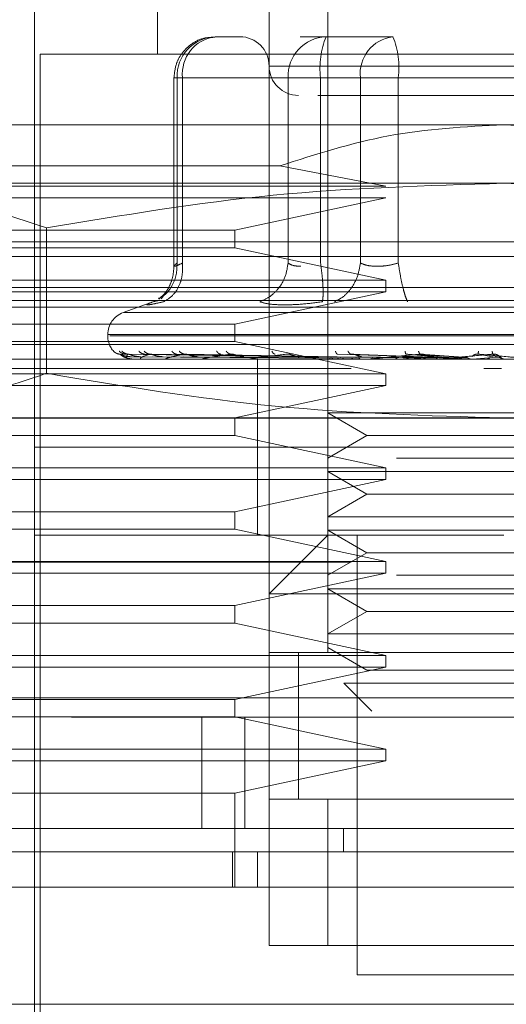
# Model space of a CAD drawing. Units: inches. Extents: x 0 to 23.4, y 0 to 16.5.
# Drawn here: x 7.3 to 7.4, y 13.1 to 13.2 of the extents above; entities that cross this region are included whole.
import ezdxf

# ---------------------------------------------------------------- set-up
doc = ezdxf.new("R2010")
doc.units = ezdxf.units.IN
doc.header["$MEASUREMENT"] = 0
doc.linetypes.add('HIDDEN', pattern=[0.07500000000000001, 0.05, -0.025])

msp = doc.modelspace()

# ---------------------------------------------------------------- linework, layer by layer
at = {"color": 7, "linetype": 'HIDDEN', "lineweight": 0}
for p, q in [((7.3332316035, 13.2231988791), (7.3332316035, 13.2022015038)), ((7.3459175178, 13.2231988791), (7.3459175178, 13.1575820812)), ((7.3415430646, 13.1575820812), (7.3415430646, 13.2144499727)), ((7.3240452518, 13.2100755195), (7.3240452518, 13.1269609088)), ((7.3394381471, 13.2035138397), (7.337512211, 13.2035138397)), ((7.34578474, 13.2035138397), (7.3438588039, 13.2035138397)), ((7.3507968512, 13.2035138397), (7.34578474, 13.2035138397)), ((7.3935990576, 13.2022015038), (7.3244826971, 13.2022015038)), ((7.3244826971, 13.2022015038), (7.3244826971, 13.1282732448)), ((7.3763844792, 13.2013266131), (7.3415455156, 13.2013266131)), ((7.3344500938, 13.2004517225), (7.3344500938, 13.1863715969)), ((7.3350865323, 13.2004517225), (7.3344500996, 13.2004517225)), ((7.3429534188, 13.2004517225), (7.3346808898, 13.2004517225)), ((7.3346808898, 13.2004517225), (7.3346808898, 13.1866234411)), ((7.3350865323, 13.2004517225), (7.3350865323, 13.1866234411)), ((7.3350865323, 13.2004517225), (7.3483426697, 13.2004517225)), ((7.3439158781, 13.2004517225), (7.3429534188, 13.2004517225)), ((7.3429534188, 13.2004517225), (7.3429534188, 13.1866234411)), ((7.3453790974, 13.2004517225), (7.3439158781, 13.2004517225)), ((7.3453790974, 13.2004517225), (7.3453790974, 13.1866234411)), ((7.3669077638, 13.2004517225), (7.3453790974, 13.2004517225)), ((7.3483426697, 13.2004517225), (7.3511739909, 13.2004517225)), ((7.3483426697, 13.1866234411), (7.3483426697, 13.2004517225)), ((7.3511739909, 13.2004517225), (7.3727026573, 13.2004517225)), ((7.3511739909, 13.1866234411), (7.3511739909, 13.2004517225)), ((7.3590408774, 13.1969521599), (7.3152963454, 13.1969521599)), ((7.4027854093, 13.1969521599), (7.3590408774, 13.1969521599)), ((7.3152963454, 13.193873841), (7.3423437133, 13.193873841)), ((7.3502483353, 13.1923589841), (7.3423437133, 13.193873841)), ((7.3590408774, 13.1925777067), (7.3078976449, 13.1925777067)), ((7.3152963454, 13.1923589841), (7.3502483353, 13.1923589841)), ((7.4101841099, 13.1925777067), (7.3590408774, 13.1925777067)), ((7.3502483353, 13.1914840934), (7.3152963454, 13.1914840934)), ((7.3389946145, 13.1890781442), (7.3502483353, 13.1914840934)), ((7.324945389, 13.1892525262), (7.3249453891, 13.1784050746)), ((7.3152963454, 13.1890781442), (7.3389946145, 13.1890781442)), ((7.3389946145, 13.1877658082), (7.3389946145, 13.1890781442)), ((7.3152963454, 13.1882032535), (7.3590408774, 13.1882032535)), ((7.3389946145, 13.1877658082), (7.3152963454, 13.1877658082)), ((7.3502483353, 13.185359859), (7.3389946145, 13.1877658082)), ((7.3590408774, 13.1882032535), (7.4027854093, 13.1882032535)), ((7.4027854093, 13.1871096402), (7.3152963454, 13.1871096402)), ((3.8916732466, 13.1847942409), (7.5888288021, 13.1847942409)), ((7.3152963454, 13.185359859), (7.3502483353, 13.185359859)), ((7.3502483353, 13.1844849683), (7.3502483353, 13.185359859)), ((7.3502483353, 13.1844849683), (7.3152963454, 13.1844849683)), ((7.3336732923, 13.18419304), (7.3335015054, 13.1839621426)), ((7.3389946145, 13.1820790191), (7.3502483353, 13.1844849683)), ((3.8794899132, 13.1833497964), (7.6010121355, 13.1833497964)), ((7.3590408774, 13.1838288004), (7.3120155055, 13.1838288004)), ((7.333023506, 13.1837940682), (7.3306646392, 13.1829355109)), ((7.3332389817, 13.1838150876), (7.3328966642, 13.1837459922)), ((7.4060662492, 13.1838288004), (7.3590408774, 13.1838288004)), ((7.3873783037, 13.1829355109), (7.330703451, 13.1829355109)), ((7.3152963454, 13.1820790191), (7.3389946145, 13.1820790191)), ((7.3389946145, 13.1807666831), (7.3389946145, 13.1820790191)), ((7.3295133183, 13.1812912544), (7.3295133183, 13.1812041284)), ((7.3884213671, 13.1812912544), (7.3295173408, 13.1812912544)), ((7.3296603876, 13.1812041284), (7.3885644139, 13.1812041284)), ((7.3389946145, 13.1807666831), (7.3152963454, 13.1807666831)), ((7.3590408774, 13.1805479605), (7.3152963454, 13.1805479605)), ((7.3502483353, 13.1783607339), (7.3389946145, 13.1807666831)), ((7.4027854093, 13.1805479605), (7.3590408774, 13.1805479605)), ((7.3459186508, 13.1796124085), (7.3304334082, 13.179834311)), ((7.3461427397, 13.1796124085), (7.3308447312, 13.179834311)), ((7.3461688334, 13.1796124085), (7.3310560336, 13.179834311)), ((7.3312805357, 13.1796394801), (7.3459246787, 13.1795346448)), ((7.3315850554, 13.1796394801), (7.346078472, 13.1795346448)), ((7.331979347, 13.1796394801), (7.346244939, 13.1795346448)), ((7.3468330009, 13.1796124085), (7.3322751364, 13.179834311)), ((7.3468842451, 13.1796124085), (7.3326901043, 13.179834311)), ((7.3328819001, 13.1796394801), (7.3467007604, 13.1795346448)), ((7.3336562326, 13.1796394801), (7.3470276778, 13.1795346448)), ((7.3479644865, 13.1796124085), (7.3346729252, 13.179834311)), ((7.3351241983, 13.1796394801), (7.3477690528, 13.1795346448)), ((7.3480390293, 13.1796124085), (7.3352765605, 13.179834311)), ((7.3362505853, 13.1796394801), (7.348244605, 13.1795346448)), ((7.3465612376, 13.1796394801), (7.3531921516, 13.1795346448)), ((7.3535269981, 13.1796124085), (7.3466490948, 13.179834311)), ((7.3536524168, 13.1796124085), (7.3476647156, 13.179834311)), ((7.3484563917, 13.1796394801), (7.3539922715, 13.1795346448)), ((7.3514837783, 13.1796394801), (7.3555212095, 13.1795346448)), ((7.3558801992, 13.1796124085), (7.3517538882, 13.179834311)), ((7.3560141912, 13.1796124085), (7.3528389336, 13.179834311)), ((7.3535084792, 13.1796394801), (7.3563760231, 13.1795346448)), ((7.3583476355, 13.1796124085), (7.3571220523, 13.179834311)), ((7.3584853579, 13.1796124085), (7.358237306, 13.179834311)), ((7.358760522, 13.1796394801), (7.3588560895, 13.1795346448)), ((7.4027854093, 13.1794543472), (7.3152963454, 13.1794543472)), ((7.3313107233, 13.1794568441), (7.3330815672, 13.1794568441)), ((7.3321195433, 13.1794568441), (7.3330815672, 13.1794568441)), ((7.3339013705, 13.1794568441), (7.3471703575, 13.1794568441)), ((7.3365918049, 13.1794568441), (7.343406259, 13.1794568441)), ((7.3400001133, 13.1794543472), (7.3400518277, 13.1794543472)), ((7.3501004274, 13.1794568441), (7.3400936073, 13.1794568441)), ((7.340668174, 13.1794543472), (7.340668174, 13.1728926674)), ((7.3520800949, 13.1794568441), (7.3442802134, 13.1794568441)), ((7.3455429071, 13.1794568441), (7.3463258554, 13.1794568441)), ((7.3455429071, 13.1794568441), (7.3459409073, 13.1794568441)), ((7.3455429071, 13.1794568441), (7.3460294263, 13.1794568441)), ((7.3455429071, 13.1794568441), (7.346588213, 13.1794568441)), ((7.3543113431, 13.1794568441), (7.3490003084, 13.1794568441)), ((7.3504064175, 13.1794568441), (7.3508042036, 13.1794568441)), ((7.3520800949, 13.1794568441), (7.3536524168, 13.1796124085)), ((7.3521460955, 13.1794568441), (7.3531917072, 13.1794568441)), ((7.3567135291, 13.1794568441), (7.3540832957, 13.1794568441)), ((7.3543113431, 13.1794568441), (7.3560141912, 13.1796124085)), ((7.3567135291, 13.1794568441), (7.3584853579, 13.1796124085)), ((7.2476672991, 13.1787587216), (7.4698895213, 13.1787587216)), ((7.33098382, 13.1787587216), (7.2476672991, 13.1787587216)), ((7.3152963454, 13.1783607339), (7.3502483353, 13.1783607339)), ((7.3502483353, 13.1774858432), (7.3502483353, 13.1783607339)), ((7.3588675861, 13.1787587216), (7.3575404534, 13.1787587216)), ((7.3502483353, 13.1774858432), (7.3152963454, 13.1774858432)), ((7.3389946145, 13.175079894), (7.3502483353, 13.1774858432)), ((7.3459175178, 13.1754496663), (7.3510314692, 13.1754496663)), ((7.3459175178, 13.1754496663), (7.3488310147, 13.173767558)), ((7.3510314692, 13.1754496663), (7.372164237, 13.1754496663)), ((3.8794899132, 13.1750497964), (7.6010121355, 13.1750497964)), ((7.3590408774, 13.175079894), (7.3078976449, 13.175079894)), ((7.3389946145, 13.173767558), (7.3389946145, 13.175079894)), ((7.4101841099, 13.175079894), (7.3590408774, 13.175079894)), ((7.3389946145, 13.173767558), (7.3152963454, 13.173767558)), ((7.3502483353, 13.1713616088), (7.3389946145, 13.173767558)), ((7.3488310147, 13.173767558), (7.3459175178, 13.1720854498)), ((7.3488310147, 13.173767558), (7.36925074, 13.173767558)), ((7.3590408774, 13.1728926674), (7.3240452518, 13.1728926674)), ((7.3860321528, 13.1728926674), (7.3240452518, 13.1728926674)), ((7.340668174, 13.1728926674), (7.340668174, 13.1663309876)), ((7.3940365029, 13.1728926674), (7.3590408774, 13.1728926674)), ((7.3510314692, 13.1720854498), (7.372164237, 13.1720854498)), ((7.3152963454, 13.1713616088), (7.3502483353, 13.1713616088)), ((7.3459175178, 13.1710752131), (7.3510314692, 13.1710752131)), ((7.3459175178, 13.1710752131), (7.3488310147, 13.1693931048)), ((7.3502483353, 13.1704867181), (7.3502483353, 13.1713616088)), ((7.3510314692, 13.1710752131), (7.372164237, 13.1710752131)), ((7.3502483353, 13.1704867181), (7.3152963454, 13.1704867181)), ((7.3389946145, 13.1680807689), (7.3502483353, 13.1704867181)), ((7.3488310147, 13.1693931048), (7.3459175178, 13.1677109966)), ((7.3488310147, 13.1693931048), (7.36925074, 13.1693931048)), ((7.3152963454, 13.1680807689), (7.3389946145, 13.1680807689)), ((7.3389946145, 13.1667684329), (7.3389946145, 13.1680807689)), ((7.3459175178, 13.1677109966), (7.3510314692, 13.1677109966)), ((7.3510314692, 13.1677109966), (7.372164237, 13.1677109966)), ((7.3389946145, 13.1667684329), (7.3152963454, 13.1667684329)), ((7.3502483353, 13.1643624836), (7.3389946145, 13.1667684329)), ((7.3459175178, 13.1667007599), (7.3510314692, 13.1667007599)), ((7.3459175178, 13.1667007599), (7.3488310147, 13.1650186516)), ((7.3510314692, 13.1667007599), (7.372164237, 13.1667007599)), ((7.3590408774, 13.1663309876), (7.3240452518, 13.1663309876)), ((7.3459175178, 13.1663309876), (7.3415430646, 13.1619565344)), ((7.3481047444, 13.1663309876), (7.3481047444, 13.1335225886)), ((7.3488310147, 13.1650186516), (7.3459175178, 13.1633365434)), ((7.3488310147, 13.1650186516), (7.36925074, 13.1650186516)), ((7.2476672991, 13.1643142772), (7.4698895213, 13.1643142772)), ((7.3152963454, 13.1643624836), (7.3502483353, 13.1643624836)), ((7.3502483353, 13.163487593), (7.3502483353, 13.1643624836)), ((7.3502483353, 13.163487593), (7.3152963454, 13.163487593)), ((7.3389946145, 13.1610816437), (7.3502483353, 13.163487593)), ((7.3510314692, 13.1633365434), (7.372164237, 13.1633365434)), ((7.3459175178, 13.1623263067), (7.3510314692, 13.1623263067)), ((7.3459175178, 13.1623263067), (7.3488310147, 13.1606441984)), ((7.3510314692, 13.1623263067), (7.372164237, 13.1623263067)), ((7.3765386901, 13.1619565344), (7.3415430646, 13.1619565344)), ((7.3152963454, 13.1610816437), (7.3389946145, 13.1610816437)), ((7.3389946145, 13.1597693078), (7.3389946145, 13.1610816437)), ((7.3488310147, 13.1606441984), (7.3459175178, 13.1589620902)), ((7.3488310147, 13.1606441984), (7.36925074, 13.1606441984)), ((7.3389946145, 13.1597693078), (7.3152963454, 13.1597693078)), ((7.3502483353, 13.1573633585), (7.3389946145, 13.1597693078)), ((7.3459175178, 13.1589620902), (7.3510314692, 13.1589620902)), ((7.3510314692, 13.1589620902), (7.372164237, 13.1589620902)), ((7.3437302912, 13.1575988167), (7.3437302912, 13.1466291281)), ((7.3459175178, 13.1579518535), (7.3488310147, 13.1562697452)), ((7.3152963454, 13.1573633585), (7.3502483353, 13.1573633585)), ((7.3765386901, 13.1575820812), (7.3415430646, 13.1575820812)), ((7.3415430646, 13.1575820812), (7.3415430646, 13.1466459482)), ((7.3437302912, 13.1575820812), (7.3437302912, 13.1466459482)), ((7.3459175178, 13.1575820812), (7.372164237, 13.1575820812)), ((7.3502483353, 13.1564884679), (7.3502483353, 13.1573633585)), ((7.3502483353, 13.1564884679), (7.3152963454, 13.1564884679)), ((7.3389946145, 13.1540825186), (7.3502483353, 13.1564884679)), ((7.3488310147, 13.1562697452), (7.36925074, 13.1562697452)), ((7.3471225963, 13.1552833894), (7.351766949, 13.1552833894)), ((7.3471225963, 13.1552833894), (7.34920919, 13.1531967957)), ((7.351766949, 13.1552833894), (7.3709591584, 13.1552833894)), ((3.8513164253, 13.1542031661), (7.6266848396, 13.1542031661)), ((7.3152963454, 13.1540825186), (7.3389946145, 13.1540825186)), ((7.3389946145, 13.1527701827), (7.3389946145, 13.1540825186)), ((7.6268117435, 13.1527587216), (3.8511895213, 13.1527587216)), ((7.3389946145, 13.1527701827), (7.3152963454, 13.1527701827)), ((7.3365309245, 13.1527587216), (7.3365309245, 13.1444587216)), ((7.3502483353, 13.1503642334), (7.3389946145, 13.1527701827)), ((7.3397228546, 13.1527587216), (7.3397228546, 13.1444587216)), ((7.3152963454, 13.1503642334), (7.3502483353, 13.1503642334)), ((7.3502483353, 13.1494893428), (7.3502483353, 13.1503642334)), ((7.3502483353, 13.1494893428), (7.3152963454, 13.1494893428)), ((7.3389946145, 13.1470833935), (7.3502483353, 13.1494893428)), ((7.3389946145, 13.1470833935), (7.3152963454, 13.1470833935)), ((7.3389946145, 13.1400842684), (7.3389946145, 13.1470833935)), ((7.3415430646, 13.1466459482), (7.3765386901, 13.1466459482)), ((7.3415430646, 13.1357098152), (7.3415430646, 13.1466459482)), ((7.3459175178, 13.1466459482), (7.3415430646, 13.1466459482)), ((7.3459175178, 13.1466459482), (7.3459175178, 13.1357098152)), ((7.372164237, 13.1466459482), (7.3459175178, 13.1466459482)), ((7.3470993159, 13.1444587216), (7.3470992314, 13.1427089403)), ((7.3388036975, 13.1400842684), (7.3388036975, 13.1427089403)), ((7.340668174, 13.1427089403), (7.340668174, 13.1400842684)), ((7.3765386901, 13.1357098152), (7.3415430646, 13.1357098152)), ((7.3415430646, 13.1357098152), (7.3459175178, 13.1357098152)), ((7.3459175178, 13.1357098152), (7.372164237, 13.1357098152)), ((7.3481047444, 13.1335225886), (7.3590408774, 13.1335225886)), ((7.3590408774, 13.1335225886), (7.3699770104, 13.1335225886))]:
    msp.add_line(p, q, dxfattribs=at)
at = {"color": 7, "linetype": 'Continuous', "lineweight": 15}
for p, q in [((7.6266848396, 13.1542031661), (3.8513164253, 13.1542031661)), ((7.6268117435, 13.1444587216), (3.8511895213, 13.1444587216)), ((7.4102372591, 13.1400842684), (7.3078444957, 13.1400842684)), ((7.3078444957, 13.131335362), (7.4102372591, 13.131335362))]:
    msp.add_line(p, q, dxfattribs=at)
at = {"color": 7, "linetype": 'HIDDEN', "lineweight": 0}
for centre, radius, start, end in [((7.3376323123, 13.2005627716), 0.0029535109957296, 92.3305138707, 182.1547735845), ((7.3378721767, 13.200736872), 0.0028002009057559, 97.3858084713, 185.8446635489), ((7.339355838, 13.2013266131), 0.0021872265966749, 0, 90), ((7.3459048413, 13.2005627716), 0.0029535109957333, 92.3305138708, 182.1547735844), ((7.3514621623, 13.2012038178), 0.0061293821321655, 157.8596418973, 187.0481425677), ((7.3511283141, 13.200736872), 0.0028002009057581, 97.3858084713, 185.8446635488), ((7.3450909261, 13.2012038178), 0.006129382132186, 352.9518574324, 22.1403581027), ((7.3437302912, 13.2013266131), 0.0021872265966767, 180, 270), ((7.3312630996, 13.1812912544), 0.0017497812773399, 110, 180), ((7.3312630996, 13.1812041284), 0.0017497812773408, 180, 224.8146386368), ((7.3313066877, 13.1794587452), 4.4610638683e-06, 279.6391853549, 334.7753619042), ((7.3321053439, 13.1794959649), 4.16180221855e-05, 270.2272171415, 289.9491020816), ((7.3338770143, 13.179574385), 0.0001200378211185, 270.0397364533, 281.7068183009), ((7.3365581229, 13.1796827707), 0.0002284235910772, 270.0120232642, 278.4794185221), ((7.3400518002, 13.1798055944), 0.0003512472806431, 270.0044871248, 276.8358248075), ((7.3442317838, 13.1799252598), 0.0004709126427282, 270.0017547228, 275.9028484563), ((7.3489470014, 13.1800246231), 0.0005702759205097, 270.000610233, 275.3635925686), ((7.3540270341, 13.1800894491), 0.0006351019194371, 270.0001273253, 275.0823010054)]:
    msp.add_arc(centre, radius, start, end, dxfattribs=at)
for points, knots in [([(7.337487151797411, 13.2034711492328), (7.337217204283783, 13.20346514857378), (7.336581903137147, 13.20345102647462), (7.335687124985262, 13.20298008494538), (7.335016466332397, 13.20229574230754), (7.334552954479211, 13.20143992569205), (7.334488787585007, 13.20082346172036), (7.334450093755149, 13.20045172248737)], [0, 0, 0, 0, 0.1686760665664864, 0.3969664215797365, 0.6136499640841662, 0.7670237473479798, 1, 1, 1, 1]), ([(7.345178847629101, 13.19913938652936), (7.345400040868324, 13.19913938652936), (7.346377220389125, 13.19913938652936), (7.34824870800549, 13.19913938652936), (7.349696567824487, 13.19913938652936)], [0, 0, 0, 0, 0.2263588568060712, 1, 1, 1, 1]), ([(7.349696567824487, 13.19913938652936), (7.351347141614065, 13.19913938652936), (7.35389543894813, 13.19913938652936), (7.357886188243788, 13.19913938652936), (7.361020372713958, 13.19913938652936), (7.364085576871485, 13.19913938652936), (7.367722623923918, 13.19913938652936), (7.371480584984441, 13.19913938652936), (7.373654047243223, 13.19913938652936), (7.374373085556643, 13.19913938652936), (7.374299206553407, 13.19913938652936), (7.37427929403777, 13.19913938652936)], [0, 0, 0, 0, 0.1688924277392292, 0.2607506105265714, 0.3526777806852898, 0.4445359945261718, 0.5364631957612773, 0.705355623500506, 0.8742480512397365, 0.9661062340271294, 1, 1, 1, 1]), ([(7.342343713320736, 13.19387384101885), (7.345021361756917, 13.19473816328213), (7.35045216257867, 13.19649117984482), (7.356151559701517, 13.19679708225855), (7.359040877373092, 13.19695215993269)], [0, 0, 0, 0, 0.4930485436796668, 1, 1, 1, 1]), ([(7.359040877373092, 13.19695215993269), (7.361845156209765, 13.19680606314508), (7.367544272815742, 13.19650915164774), (7.372978004565984, 13.19476153443787), (7.375738041425445, 13.19387384101885)], [0, 0, 0, 0, 0.4920550026528849, 1, 1, 1, 1]), ([(7.307897644866136, 13.19257770673934), (7.310745185700334, 13.1924135913368), (7.316465659050049, 13.19208389710549), (7.322110460442317, 13.1901991051722), (7.324945389035122, 13.18925252615695)], [0, 0, 0, 0, 0.4977806310976073, 1, 1, 1, 1]), ([(7.324945389035122, 13.18925252615695), (7.330568661861686, 13.19019214550974), (7.341857818064147, 13.19207850421428), (7.353298796404443, 13.19241088770746), (7.359040877373092, 13.19257770673934)], [0, 0, 0, 0, 0.4981127664209345, 1, 1, 1, 1]), ([(7.359040877373092, 13.19257770673934), (7.364735959041488, 13.1924135913368), (7.37617690574092, 13.19208389710548), (7.387466508525453, 13.1901991051722), (7.393136365711061, 13.18925252615695)], [0, 0, 0, 0, 0.4977806310976109, 1, 1, 1, 1]), ([(7.333301235458399, 13.18398764124431), (7.333452120044388, 13.18406662623855), (7.333893796064414, 13.18429783459998), (7.334350236645516, 13.18495569805583), (7.334663852562759, 13.18578761193361), (7.33467521087329, 13.18634484038481), (7.334680889753628, 13.18662344112267)], [0, 0, 0, 0, 0.1677272566869246, 0.4909786291136831, 0.7455016354410003, 1, 1, 1, 1]), ([(7.334450207960376, 13.18640336536463), (7.334431864866842, 13.18614017322923), (7.33439483364654, 13.18560883831949), (7.334129141448185, 13.18489424910021), (7.333747296642514, 13.18429156810142), (7.333458735588559, 13.18405866432355), (7.333311003144575, 13.18393942631882)], [0, 0, 0, 0, 0.2394959759458643, 0.4834968665445422, 0.7355697548759795, 0.9999999999999999, 0.9999999999999999, 0.9999999999999999, 0.9999999999999999]), ([(7.333676707921573, 13.18374599215264), (7.333923721112598, 13.18389177255047), (7.33441771335996, 13.18418331320077), (7.334875064467229, 13.18495105115022), (7.335105769848986, 13.1857886560521), (7.33509294460719, 13.18634518841307), (7.335086532296727, 13.18662344112267)], [0, 0, 0, 0, 0.2797722220252758, 0.5595057824004389, 0.7797635533817062, 1, 1, 1, 1]), ([(7.335086532296727, 13.18662344112267), (7.334939721806327, 13.18655697771514), (7.334649107138136, 13.18642541190487), (7.334445399082113, 13.18637316907004), (7.334433104847963, 13.1864254118598), (7.334597727146711, 13.1865569777128), (7.334680889753628, 13.18662344112267)], [0, 0, 0, 0, 0.252586243941531, 0.5000001517081075, 0.7474139824375028, 0.9999999999999999, 0.9999999999999999, 0.9999999999999999, 0.9999999999999999]), ([(7.342953418751597, 13.18662344112267), (7.342899621259357, 13.18626937135201), (7.342792033709136, 13.18556128073949), (7.34225537029141, 13.18469722797378), (7.341589296890255, 13.18407277283722), (7.341096844854203, 13.183854915532), (7.340850630755999, 13.18374599215264)], [0, 0, 0, 0, 0.2797722220253001, 0.5595057824004823, 0.7797635533817027, 0.9999999999999999, 0.9999999999999999, 0.9999999999999999, 0.9999999999999999]), ([(7.342953418751597, 13.18662344112267), (7.34307200560113, 13.18655470286394), (7.34330540477946, 13.18641941422807), (7.34371459276874, 13.18639818979017), (7.343915878078744, 13.18638774919154)], [0, 0, 0, 0, 0.5080859769174003, 1, 1, 1, 1]), ([(7.345515169799614, 13.18374599215264), (7.345537639129092, 13.18389177255047), (7.345582574683015, 13.18418331320077), (7.345559846730614, 13.18495105115022), (7.345490188680767, 13.1857886560521), (7.345416126662049, 13.18634518841307), (7.345379097445364, 13.18662344112267)], [0, 0, 0, 0, 0.2797722220253605, 0.559505782400637, 0.779763553381785, 1, 1, 1, 1]), ([(7.348342669681355, 13.18662344112267), (7.348281964398887, 13.18626937135201), (7.348160562222798, 13.18556128073949), (7.347665119922603, 13.18469722797378), (7.347068698312379, 13.18407277283722), (7.346637806987742, 13.183854915532), (7.346422371755165, 13.18374599215264)], [0, 0, 0, 0, 0.2797722220253023, 0.559505782400488, 0.7797635533817213, 1, 1, 1, 1]), ([(7.351173990918221, 13.18662344112267), (7.350907680683391, 13.18655697771514), (7.350380513583, 13.18642541190486), (7.349589905735019, 13.18637316907003), (7.348872850125219, 13.1864254118598), (7.348520611060513, 13.1865569777128), (7.348342669681354, 13.18662344112267)], [0, 0, 0, 0, 0.252586243935549, 0.5000001516998526, 0.7474139824311566, 1, 1, 1, 1]), ([(7.351173990918221, 13.18662344112267), (7.351229896840775, 13.18626937135201), (7.351341700960258, 13.18556128073949), (7.351536209273559, 13.18469722797378), (7.351716642466471, 13.18407277283722), (7.351816852131652, 13.183854915532), (7.351866954538664, 13.18374599215264)], [0, 0, 0, 0, 0.2797722220252882, 0.5595057824004915, 0.7797635533817072, 1, 1, 1, 1]), ([(7.332896664181873, 13.18374599215272), (7.332728743121812, 13.18367863200046), (7.332394421234693, 13.18354452152493), (7.332419938839853, 13.18349316774498), (7.332808961707533, 13.18354492749712), (7.333386556603908, 13.18367876146495), (7.333676707921752, 13.18374599215272)], [0, 0, 0, 0, 0.251450995750974, 0.5006255402780294, 0.7491422474551882, 0.9999999999999999, 0.9999999999999999, 0.9999999999999999, 0.9999999999999999]), ([(7.342686204587326, 13.18351030022158), (7.342297439203648, 13.18352030212942), (7.341516333839475, 13.18354039791005), (7.341073212297014, 13.18367725011552), (7.340850637590324, 13.18374598935876)], [0, 0, 0, 0, 0.4977118344209609, 1, 1, 1, 1]), ([(7.345515151269063, 13.18374598935026), (7.345004155728366, 13.18367725011646), (7.343986816430447, 13.18354039740782), (7.343118418284992, 13.18352030198823), (7.342686204587326, 13.18351030022158)], [0, 0, 0, 0, 0.502286249772593, 1, 1, 1, 1]), ([(7.329945152237761, 13.18005829426265), (7.330023954644476, 13.17998846534542), (7.330164881207923, 13.17986358655372), (7.330351251304693, 13.17984326798061), (7.330433408172915, 13.17983431101615)], [0, 0, 0, 0, 0.5591735495867518, 1, 1, 1, 1]), ([(7.33037438064843, 13.18005829426265), (7.330449736179596, 13.17998846534542), (7.330584498510937, 13.17986358655372), (7.330765111976825, 13.17984326798061), (7.330844731169888, 13.17983431101615)], [0, 0, 0, 0, 0.5591735495870686, 1, 1, 1, 1]), ([(7.330433408172915, 13.17983431101615), (7.330430969383368, 13.17983573453031), (7.330426055676884, 13.17983860264608), (7.330456073471122, 13.17982269600491), (7.330515999699493, 13.17979278980923), (7.330654263839305, 13.17973541263536), (7.33091805852092, 13.17965947199245), (7.331152226421584, 13.17964655682065), (7.331280535654603, 13.17963948012148)], [0, 0, 0, 0, 0.0874884560713043, 0.1762729360607981, 0.272676268357251, 0.3835708900316221, 0.6622357458637084, 1, 1, 1, 1]), ([(7.330433408172915, 13.17983431101615), (7.330498967415989, 13.17976961925453), (7.330597307180673, 13.17967258072393), (7.330896243550208, 13.17955944392154), (7.331124782512041, 13.17950169902787), (7.331278550209565, 13.17947275380456), (7.331402970860913, 13.17946046223004), (7.331463310772318, 13.17945733008176), (7.331491038887629, 13.17945700005096), (7.331504143351649, 13.17945684407655)], [0, 0, 0, 0, 0.4993964359863406, 0.7491015102648451, 0.8740772847327191, 0.9562544240618411, 0.9815316571685128, 0.9912717567917091, 1, 1, 1, 1]), ([(7.330567519141658, 13.18005829426265), (7.330646920299623, 13.17998846534542), (7.330788917641993, 13.17986358655372), (7.330974308468765, 13.17984326798061), (7.331056033648871, 13.17983431101615)], [0, 0, 0, 0, 0.5591735495864706, 1, 1, 1, 1]), ([(7.331056033648871, 13.17983431101615), (7.330980884007511, 13.17976961925453), (7.330868158513733, 13.17967258072393), (7.330922345693908, 13.17955944392154), (7.331026513547341, 13.17950169902787), (7.331118222118988, 13.17947275380456), (7.331216716379831, 13.17946046223004), (7.331270656509383, 13.17945733008176), (7.33129786462174, 13.17945700005096), (7.331310723329425, 13.17945684407655)], [0, 0, 0, 0, 0.4993964359863772, 0.7491015102649123, 0.8740772847327851, 0.9562544240620041, 0.9815316571686489, 0.9912717567917926, 1, 1, 1, 1]), ([(7.331056033648871, 13.17983431101615), (7.331059948184106, 13.17983573453031), (7.331067835243156, 13.17983860264608), (7.331116328722651, 13.17982269600491), (7.331192560065924, 13.17979278980923), (7.331349400705962, 13.17973541263536), (7.331623172787184, 13.17965947199245), (7.331853268869446, 13.17964655682065), (7.33197934700292, 13.17963948012148)], [0, 0, 0, 0, 0.0874884560710388, 0.1762729360607021, 0.2726762683571205, 0.3835708900314277, 0.6622357458640274, 1, 1, 1, 1]), ([(7.331839690940556, 13.18005829426265), (7.331908876050941, 13.17998846534542), (7.332032603488401, 13.17986358655372), (7.332200932482166, 13.17984326798061), (7.332275136354988, 13.17983431101615)], [0, 0, 0, 0, 0.5591735495869562, 1, 1, 1, 1]), ([(7.332690104290818, 13.17983431101615), (7.332476961868867, 13.17976961925453), (7.332157245309676, 13.17967258072393), (7.331964724834613, 13.17955944392154), (7.331940756682014, 13.17950169902787), (7.331967091541066, 13.17947275380456), (7.332036099572188, 13.17946046223004), (7.332081690383068, 13.17945733008176), (7.3321073951204, 13.17945700005096), (7.33211954332455, 13.17945684407655)], [0, 0, 0, 0, 0.4993964359863726, 0.7491015102649101, 0.8740772847327841, 0.9562544240619965, 0.9815316571686615, 0.9912717567918138, 1, 1, 1, 1]), ([(7.332218987398647, 13.18005829426265), (7.332296117543136, 13.17998846534542), (7.332434053510506, 13.17986358655372), (7.332611764559772, 13.17984326798061), (7.332690104290818, 13.17983431101615)], [0, 0, 0, 0, 0.5591735495867481, 1, 1, 1, 1]), ([(7.332690104290818, 13.17983431101615), (7.332700230669333, 13.17983573453031), (7.332720633435055, 13.17983860264608), (7.33278584991911, 13.17982269600491), (7.33287563117792, 13.17979278980923), (7.333045379688807, 13.17973541263536), (7.333319234333311, 13.17965947199245), (7.333536942325249, 13.17964655682065), (7.333656232566946, 13.17963948012148)], [0, 0, 0, 0, 0.0874884560711084, 0.1762729360604179, 0.272676268357183, 0.3835708900315117, 0.6622357458638055, 1, 1, 1, 1]), ([(7.33527656052823, 13.17983431101615), (7.33493312884815, 13.17976961925453), (7.33441797661301, 13.17967258072393), (7.333985706674287, 13.17955944392154), (7.33383446878714, 13.17950169902787), (7.333794478123171, 13.17947275380456), (7.333831505794533, 13.17946046223004), (7.333867099516047, 13.17945733008176), (7.333890371842175, 13.17945700005096), (7.333901370475043, 13.17945684407655)], [0, 0, 0, 0, 0.4993964359864044, 0.7491015102649475, 0.874077284732824, 0.9562544240620804, 0.9815316571687146, 0.991271756791835, 1, 1, 1, 1]), ([(7.334288122982354, 13.18005829426265), (7.334348637141809, 13.17998846534542), (7.334456857853429, 13.17986358655371), (7.334606818526659, 13.17984326798061), (7.334672925157939, 13.17983431101615)], [0, 0, 0, 0, 0.5591735495863992, 1, 1, 1, 1]), ([(7.334839868643066, 13.18005829426265), (7.334911940089698, 13.17998846534542), (7.335040829316819, 13.17986358655372), (7.335204437648234, 13.17984326798061), (7.33527656052823, 13.17983431101615)], [0, 0, 0, 0, 0.5591735495864654, 1, 1, 1, 1]), ([(7.33527656052823, 13.17983431101615), (7.335292532756319, 13.17983573453031), (7.3353247138196, 13.17983860264608), (7.335404296214563, 13.17982269600491), (7.335504382460294, 13.17979278980923), (7.33568090368857, 13.17973541263536), (7.335944943075985, 13.17965947199245), (7.336142394443539, 13.17964655682065), (7.336250585333312, 13.17963948012148)], [0, 0, 0, 0, 0.0874884560709966, 0.1762729360607345, 0.2726762683573589, 0.3835708900313433, 0.6622357458639335, 1, 1, 1, 1]), ([(7.338721921093737, 13.17983431101615), (7.338260612671252, 13.17976961925453), (7.337568643704157, 13.17967258072393), (7.336912247663626, 13.17955944392154), (7.336639206173219, 13.17950169902787), (7.336534335353019, 13.17947275380456), (7.336538044388105, 13.17946046223004), (7.33656235457042, 13.17945733008176), (7.336582353362842, 13.17945700005096), (7.336591804905177, 13.17945684407655)], [0, 0, 0, 0, 0.499396435986362, 0.7491015102648954, 0.8740772847327619, 0.9562544240619888, 0.9815316571686373, 0.9912717567917959, 1, 1, 1, 1]), ([(7.337631184060506, 13.18005829426265), (7.337680840129639, 13.17998846534542), (7.337769642736935, 13.17986358655372), (7.33789581512018, 13.17984326798061), (7.337951435244026, 13.17983431101615)], [0, 0, 0, 0, 0.5591735495867575, 1, 1, 1, 1]), ([(7.338335437398102, 13.18005829426265), (7.338399845297015, 13.17998846534542), (7.338515029391399, 13.17986358655372), (7.33865862177359, 13.17984326798061), (7.338721921093737, 13.17983431101615)], [0, 0, 0, 0, 0.5591735495867894, 1, 1, 1, 1]), ([(7.338721921093737, 13.17983431101615), (7.338743161893466, 13.17983573453031), (7.338785958146831, 13.17983860264608), (7.338877030137594, 13.17982269600491), (7.338983803992555, 13.17979278980923), (7.339160718001111, 13.17973541263536), (7.339405399060028, 13.17965947199245), (7.339575457396316, 13.17964655682065), (7.339668638633523, 13.17963948012148)], [0, 0, 0, 0, 0.0874884560710144, 0.1762729360604961, 0.2726762683572099, 0.3835708900313596, 0.6622357458639625, 1, 1, 1, 1]), ([(7.342901661679704, 13.17983431101615), (7.34233914940313, 13.17976961925453), (7.341495373265457, 13.17967258072393), (7.340638574986246, 13.17955944392154), (7.340253598323446, 13.17950169902787), (7.340087637651697, 13.17947275380456), (7.340057893996311, 13.17946046223004), (7.3400700420061, 13.17945733008176), (7.340086044456351, 13.17945700005096), (7.340093607304788, 13.17945684407655)], [0, 0, 0, 0, 0.4993964359863671, 0.7491015102648991, 0.874077284732769, 0.9562544240619949, 0.9815316571686483, 0.9912717567918156, 1, 1, 1, 1]), ([(7.341748047237386, 13.18005829426265), (7.341785050516483, 13.17998846534542), (7.341851225461855, 13.17986358655371), (7.341949049356445, 13.17984326798061), (7.341992172716663, 13.17983431101615)], [0, 0, 0, 0, 0.5591735495868584, 1, 1, 1, 1]), ([(7.342901661679704, 13.17983431101615), (7.342927403353227, 13.17983573453031), (7.342979268028577, 13.17983860264608), (7.343078538036108, 13.17982269600491), (7.343188140414984, 13.17979278980923), (7.343359053070604, 13.17973541263536), (7.343575532390043, 13.17965947199245), (7.343712051343713, 13.17964655682065), (7.343786855115657, 13.17963948012148)], [0, 0, 0, 0, 0.0874884560712927, 0.17627293606049, 0.2726762683570056, 0.3835708900313058, 0.6622357458640059, 1, 1, 1, 1]), ([(7.346489918351399, 13.18005829426265), (7.346512931445542, 13.17998846534542), (7.346554086994047, 13.17986358655372), (7.346620026789555, 13.17984326798061), (7.34664909479555, 13.17983431101615)], [0, 0, 0, 0, 0.559173549586855, 1, 1, 1, 1]), ([(7.347418234323998, 13.18005829426265), (7.347460692635475, 13.17998846534542), (7.347536623107343, 13.17986358655372), (7.347625525184181, 13.17984326798061), (7.347664715571147, 13.17983431101615)], [0, 0, 0, 0, 0.5591735495865638, 1, 1, 1, 1]), ([(7.347664715571147, 13.17983431101615), (7.347694027747313, 13.17983573453031), (7.347753086320147, 13.17983860264608), (7.347856966467733, 13.17982269600491), (7.347965436054982, 13.17979278980923), (7.348124170128985, 13.17973541263536), (7.348304623582309, 13.17965947199245), (7.348402669002677, 13.17964655682065), (7.348456391706143, 13.17963948012148)], [0, 0, 0, 0, 0.0874884560712288, 0.1762729360606831, 0.272676268357018, 0.3835708900313001, 0.6622357458639203, 1, 1, 1, 1]), ([(7.352838933590413, 13.17983431101615), (7.352137928551493, 13.17976961925453), (7.351086411368913, 13.17967258072393), (7.349927833212671, 13.17955944392154), (7.349364271122414, 13.17950169902787), (7.349096116654795, 13.17947275380456), (7.349003862871691, 13.17946046223004), (7.348990824795651, 13.17945733008176), (7.34899726479285, 13.17945700005096), (7.349000308371925, 13.17945684407655)], [0, 0, 0, 0, 0.499396435986353, 0.7491015102648316, 0.8740772847326752, 0.9562544240618099, 0.9815316571684978, 0.9912717567917094, 1, 1, 1, 1]), ([(7.351685413825662, 13.18005829426265), (7.351693604981667, 13.17998846534542), (7.351708253664552, 13.17986358655372), (7.351739926124965, 13.17984326798061), (7.351753888183264, 13.17983431101615)], [0, 0, 0, 0, 0.5591735495867739, 1, 1, 1, 1]), ([(7.351753888183264, 13.17983431101615), (7.352485805576904, 13.17976961925453), (7.353583691715963, 13.17967258072393), (7.35488322371274, 13.17955944392154), (7.355554546007728, 13.17950169902787), (7.355895204692711, 13.17947275380456), (7.356046125036452, 13.17946046223004), (7.356087614459053, 13.17945733008176), (7.356094248763754, 13.17945700005096), (7.356097384173654, 13.17945684407655)], [0, 0, 0, 0, 0.4993964359864436, 0.7491015102650062, 0.8740772847328588, 0.9562544240621772, 0.9815316571688144, 0.9912717567918944, 1, 1, 1, 1]), ([(7.352677186548958, 13.18005829426265), (7.352706152135998, 13.17998846534542), (7.352757952846281, 13.17986358655372), (7.352814157217118, 13.17984326798061), (7.352838933590412, 13.17983431101615)], [0, 0, 0, 0, 0.5591735495867906, 1, 1, 1, 1]), ([(7.352838933590412, 13.17983431101615), (7.352870756850802, 13.17983573453031), (7.352934874790424, 13.17983860264608), (7.353039610578871, 13.17982269600491), (7.353143027000997, 13.17979278980923), (7.35328384543037, 13.17973541263536), (7.353421750959609, 13.17965947199245), (7.353477779229729, 13.17964655682065), (7.35350847918624, 13.17963948012148)], [0, 0, 0, 0, 0.0874884560711771, 0.1762729360606987, 0.2726762683570678, 0.3835708900314074, 0.6622357458638239, 1, 1, 1, 1]), ([(7.358237306016991, 13.17983431101615), (7.357504017559085, 13.17976961925453), (7.356404074804804, 13.17967258072393), (7.355155026121246, 13.17955944392154), (7.354531268318569, 13.17950169902787), (7.354225703456682, 13.17947275380456), (7.35410665151521, 13.17946046223004), (7.354081499816634, 13.17945733008176), (7.354082719314917, 13.17945700005096), (7.3540832956567, 13.17945684407655)], [0, 0, 0, 0, 0.4993964359863944, 0.7491015102649258, 0.8740772847328199, 0.9562544240620915, 0.9815316571687244, 0.9912717567918375, 1, 1, 1, 1]), ([(7.357122052346363, 13.17983431101615), (7.357088636092736, 13.17983573453031), (7.357021308568588, 13.17983860264608), (7.356922359171876, 13.17982269600491), (7.356833436463327, 13.17979278980923), (7.356728780968844, 13.17973541263536), (7.356663511341497, 13.17965947199245), (7.356673809543963, 13.17964655682065), (7.356679452309073, 13.17963948012147)], [0, 0, 0, 0, 0.0874884560711843, 0.1762729360607154, 0.2726762683569441, 0.3835708900313098, 0.6622357458637819, 1, 1, 1, 1]), ([(7.357146754917003, 13.18005829426265), (7.357139828085151, 13.17998846534542), (7.357127440460849, 13.17986358655371), (7.357123700860924, 13.17984326798061), (7.357122052346363, 13.17983431101615)], [0, 0, 0, 0, 0.5591735495867932, 1, 1, 1, 1]), ([(7.357122052346363, 13.17983431101615), (7.35786157967304, 13.17976961925453), (7.358970880816133, 13.17967258072393), (7.360248377430034, 13.17955944392154), (7.360893883876, 13.17950169902787), (7.361214081861168, 13.17947275380456), (7.361344974148556, 13.17946046223004), (7.361375868024303, 13.17945733008176), (7.361377287239717, 13.17945700005096), (7.361377957968942, 13.17945684407655)], [0, 0, 0, 0, 0.499396435986365, 0.7491015102649041, 0.8740772847327646, 0.9562544240620181, 0.9815316571686428, 0.991271756791803, 1, 1, 1, 1]), ([(7.358166139140739, 13.18005829426265), (7.358180565111557, 13.17998846534542), (7.358206363847616, 13.17986358655371), (7.358227839140054, 13.17984326798061), (7.358237306016992, 13.17983431101615)], [0, 0, 0, 0, 0.5591735495866921, 1, 1, 1, 1]), ([(7.358237306016991, 13.17983431101615), (7.358270490186061, 13.17983573453031), (7.358337350103072, 13.17983860264608), (7.358439156108101, 13.17982269600491), (7.35853378162616, 13.17979278980923), (7.358651594865965, 13.17973541263536), (7.358741968205984, 13.17965947199245), (7.358753954318194, 13.17964655682065), (7.358760521951333, 13.17963948012148)], [0, 0, 0, 0, 0.0874884560710355, 0.1762729360606951, 0.2726762683572916, 0.3835708900313794, 0.6622357458639253, 1, 1, 1, 1]), ([(7.3459246787044, 13.17953464470203), (7.345926017116491, 13.17951214737411), (7.345928695297025, 13.17946712991939), (7.345933991049423, 13.17945871072683), (7.34593664026663, 13.17945449899861)], [0, 0, 0, 0, 0.4997467770819367, 0.9999999999999999, 0.9999999999999999, 0.9999999999999999, 0.9999999999999999]), ([(7.34607847199647, 13.17953464470202), (7.34607077518651, 13.17951214737412), (7.346055373766604, 13.17946712991942), (7.34604071354605, 13.17945871072684), (7.346033379723469, 13.17945449899861)], [0, 0, 0, 0, 0.4997467770343086, 1, 1, 1, 1]), ([(7.346244939006141, 13.17953464470202), (7.346255264266586, 13.17951214737412), (7.346275925251139, 13.17946712991943), (7.346300985574198, 13.17945871072684), (7.346313522081573, 13.17945449899861)], [0, 0, 0, 0, 0.4997467771901968, 1, 1, 1, 1]), ([(7.346700760392067, 13.17953464470202), (7.346684306542826, 13.17951214737412), (7.346651382169924, 13.17946712991941), (7.346617295834987, 13.17945871072684), (7.346600244036072, 13.17945449899861)], [0, 0, 0, 0, 0.4997467769267637, 1, 1, 1, 1]), ([(7.347027677859955, 13.17953464470202), (7.347046616786934, 13.17951214737411), (7.347084513833689, 13.1794671299194), (7.347128432982044, 13.17945871072683), (7.347150403677554, 13.17945449899861)], [0, 0, 0, 0, 0.4997467771318486, 1, 1, 1, 1]), ([(7.347769052767219, 13.17953464470202), (7.347744436563678, 13.17951214737411), (7.347695179210402, 13.17946712991938), (7.347642898730034, 13.17945871072683), (7.347616745251228, 13.17945449899861)], [0, 0, 0, 0, 0.4997467769448798, 1, 1, 1, 1]), ([(7.34824460504426, 13.17953464470202), (7.348271473135603, 13.17951214737413), (7.348325236546556, 13.17946712991941), (7.348386427167749, 13.17945871072684), (7.348417037973217, 13.17945449899861)], [0, 0, 0, 0, 0.4997467770016886, 1, 1, 1, 1]), ([(7.34924473825208, 13.17953464470202), (7.349212849387955, 13.17951214737411), (7.349149039343386, 13.1794671299194), (7.349080454270368, 13.17945871072683), (7.349046144366553, 13.17945449899861)], [0, 0, 0, 0, 0.4997467771864244, 1, 1, 1, 1]), ([(7.351074481728367, 13.17953464470202), (7.351036472750313, 13.17951214737412), (7.350960416275719, 13.17946712991942), (7.350878005453287, 13.17945871072684), (7.350836779173758, 13.17945449899861)], [0, 0, 0, 0, 0.4997467770610923, 1, 1, 1, 1]), ([(7.352042568940432, 13.17945449621166), (7.3519982963351, 13.17945869107078), (7.35190974013359, 13.17946708183042), (7.351830583180343, 13.17951211750209), (7.351790999791573, 13.17953463813264)], [0, 0, 0, 0, 0.4999379442175848, 1, 1, 1, 1]), ([(7.353192151499496, 13.17953464470202), (7.353149396151021, 13.17951214737412), (7.353063842125561, 13.1794671299194), (7.35297058409555, 13.17945871072683), (7.352923931465456, 13.17945449899861)], [0, 0, 0, 0, 0.4997467769007328, 1, 1, 1, 1]), ([(7.354270429551867, 13.17945449621166), (7.35422160579222, 13.17945869107077), (7.354123946152307, 13.17946708183038), (7.354036174200466, 13.17951211750209), (7.353992282777821, 13.17953463813264)], [0, 0, 0, 0, 0.4999379445942488, 1, 1, 1, 1]), ([(7.355521209462402, 13.17953464470202), (7.355475253033157, 13.1795121473741), (7.35538329360222, 13.17946712991937), (7.355282558952815, 13.17945871072682), (7.355232166119804, 13.17945449899861)], [0, 0, 0, 0, 0.499746777199501, 1, 1, 1, 1]), ([(7.356376023197117, 13.17953464467495), (7.356318482089885, 13.17956159484857), (7.356203403092755, 13.17961549368891), (7.356077260660093, 13.1796134368938), (7.356014191207082, 13.17961240852499)], [0, 0, 0, 0, 0.5000139787993961, 1, 1, 1, 1]), ([(7.356670706576844, 13.17945449621166), (7.35661909628083, 13.17945869107078), (7.356515862876366, 13.17946708183041), (7.35642264823294, 13.17951211750209), (7.356376035126727, 13.17953463813264)], [0, 0, 0, 0, 0.4999379443175567, 1, 1, 1, 1]), ([(7.357977477394006, 13.17953464470202), (7.357929980869155, 13.17951214737414), (7.357834939686168, 13.17946712991942), (7.357730369230071, 13.17945871072684), (7.357678057522344, 13.17945449899861)], [0, 0, 0, 0, 0.4997467766922451, 1, 1, 1, 1]), ([(7.358856089615437, 13.17953464467495), (7.358797217107767, 13.17956159484857), (7.358679475384203, 13.17961549368891), (7.358550062524712, 13.1796134368938), (7.358485357904001, 13.17961240852499)], [0, 0, 0, 0, 0.5000139787977471, 1, 1, 1, 1]), ([(7.359156647749815, 13.17945449621166), (7.359104116247979, 13.17945869107078), (7.358999040203164, 13.17946708183041), (7.358903751888242, 13.17951211750209), (7.358856101817596, 13.17953463813264)], [0, 0, 0, 0, 0.4999379442765629, 1, 1, 1, 1]), ([(7.324945389128041, 13.17840507458213), (7.322133752699677, 13.17746545522008), (7.316489174568014, 13.17557909649687), (7.310768685366353, 13.17524671299978), (7.307897644866136, 13.17507989396593)], [0, 0, 0, 0, 0.4981127664073008, 1, 1, 1, 1]), ([(7.359040877373089, 13.17507989396593), (7.353345795773623, 13.17524400936422), (7.341904849213656, 13.175573703587), (7.330615246563825, 13.17745849547903), (7.324945389446354, 13.17840507447347)], [0, 0, 0, 0, 0.4977806311406165, 1, 1, 1, 1]), ([(7.393136365873411, 13.17840507471123), (7.387513093026138, 13.17746545529543), (7.376223936780022, 13.17557909646404), (7.364782958375183, 13.17524671298883), (7.359040877373089, 13.17507989396593)], [0, 0, 0, 0, 0.4981127663290743, 1, 1, 1, 1]), ([(7.345126202465944, 13.15758208119253), (7.345047763479919, 13.15758208119253), (7.34383971430297, 13.15758208119253), (7.343783166930973, 13.15758208119253), (7.343730291196362, 13.15758208119253)], [0, 0, 0, 0, 0.064930292178399, 1, 1, 1, 1]), ([(7.311826436343022, 13.14270894033514), (7.312954685306749, 13.14270894033514), (7.318599091395665, 13.14270894033514), (7.328900807124549, 13.14270894033513), (7.342806556071208, 13.14270894033514), (7.356810954947108, 13.14270894033513), (7.368493057661612, 13.14270894033513), (7.380266907747896, 13.14270894033513), (7.392163567161948, 13.14270894033513), (7.401548088034922, 13.14270894033513), (7.40625531813483, 13.14270894033513)], [0, 0, 0, 0, 0.0366443422888717, 0.1833243861856835, 0.3300039513635212, 0.4766841118349384, 0.6233637655564955, 0.6966626952454098, 0.8478474809003823, 0.9999999999999999, 0.9999999999999999, 0.9999999999999999, 0.9999999999999999])]:
    msp.add_open_spline(points, degree=3, knots=knots, dxfattribs=at)
at = {"color": 7, "linetype": 'Continuous', "lineweight": 15}
msp.add_open_spline([(7.409668410243732, 13.14008426841912), (7.406841354732014, 13.14008426841912), (7.398332646652533, 13.14008426841912), (7.383874401694718, 13.14008426841912), (7.366350007072436, 13.14008426841913), (7.347843246688798, 13.14008426841912), (7.328394152283177, 13.14008426841913), (7.315098208105082, 13.14008426841912), (7.308413344212128, 13.14008426841913)], degree=3, knots=[0, 0, 0, 0, 0.0854640642691715, 0.2572247948928491, 0.4289859986576466, 0.6000441206602233, 0.7989123163605298, 1, 1, 1, 1], dxfattribs=at)

doc.saveas('drawing.dxf')
